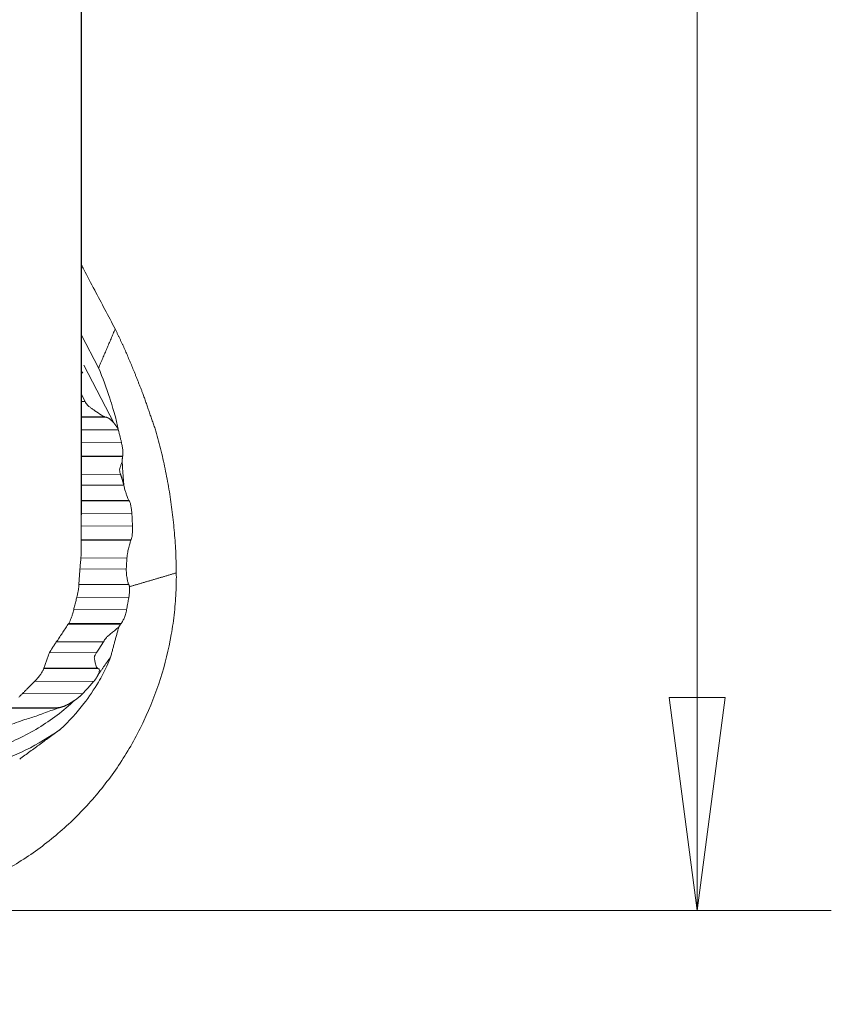
# Model space of a CAD drawing. Units: millimetres. Extents: x -50 to 76, y -74 to 66.
# Drawn here: x 64 to 76, y -23 to -9 of the extents above; entities that cross this region are included whole.
import ezdxf

# ---------------------------------------------------------------- set-up
doc = ezdxf.new("R2010")
doc.units = ezdxf.units.MM
doc.layers.get('0').update_dxf_attribs({"linetype": 'CONTINUOUS'})
doc.layers.add('1', color=4, linetype='CONTINUOUS')
doc.layers.add('2', color=7, linetype='CONTINUOUS')
doc.styles.add('iso_b_vert', font='simplex.shx')
doc.dimstyles.get("Standard").update_dxf_attribs({"dimtxt": 0.18, "dimasz": 0.18, "dimexe": 0.18, "dimexo": 0.0625, "dimgap": 0.09, "dimtad": 1, "dimzin": 0, "dimdsep": 52, "dimtxsty": 'Standard', "dimcen": 0.09, "dimadec": 0, "dimazin": 0, "dimtfac": 1, "dimtdec": 4, "dimtofl": 0, "dimtmove": 0, "dimatfit": 3, "dimfxl": 1, "dimtolj": 1, "dimtzin": 0, "dimarcsym": 0})

# ---------------------------------------------------------------- blocks, each defined once
blk = doc.blocks.new('DimnDraft3D2')
at = {"layer": '2', "lineweight": 13}
for p, q in [((67.997602, 21.977497), (75.763339, 21.977497)), ((73.763339, 21.977497), (73.345342, 18.802495)), ((73.763339, -21.976516), (73.763339, 21.977497)), ((73.763339, 21.977497), (74.181336, 18.802498)), ((74.181336, 18.802498), (73.345342, 18.802495)), ((73.345342, -18.801518), (74.181336, -18.801515)), ((73.763339, -21.976516), (73.345342, -18.801518)), ((73.763339, -21.976516), (74.181336, -18.801515)), ((63.218407, -21.976516), (75.763339, -21.976516))]:
    blk.add_line(p, q, dxfattribs=at)
at = {"layer": '2', "lineweight": 18, "insert": (73.013339, -3.638984), "char_height": 3, "attachment_point": 7, "rotation": 90, "line_spacing_factor": 1.084337, "style": 'iso_b_vert'}
blk.add_mtext('\\W0.8405;%%c 44', dxfattribs=at)
blk = doc.blocks.new('_CLOSED')
at = {"lineweight": -2}
for p, q in [((-1, 0.166667), (0, 0)), ((-1, 0.166667), (-1, -0.166667)), ((0, 0), (-1, -0.166667)), ((0, 0), (-1, 0))]:
    blk.add_line(p, q, dxfattribs=at)

msp = doc.modelspace()

# ---------------------------------------------------------------- linework, layer by layer
at = {"layer": '1', "lineweight": 18}
for p, q in [((64.582, 6.445), (64.582, -15.343)), ((64.582, 6.445), (64.582, -15.343)), ((64.582, 6.445), (64.582, -15.343)), ((64.582, 6.445), (64.582, -15.343)), ((64.579, 5.99), (64.579, -16.602)), ((64.579, 5.99), (64.579, -16.602)), ((64.579, 5.99), (64.579, -16.602)), ((64.579, 5.99), (64.579, -16.602)), ((64.582, -13.396), (64.838, -13.885)), ((64.582, -13.396), (64.838, -13.885)), ((64.582, -13.396), (64.838, -13.885)), ((64.582, -13.396), (64.838, -13.885)), ((64.616, -13.846), (65.07, -14.712)), ((64.616, -13.846), (65.07, -14.712)), ((64.616, -13.846), (65.07, -14.712)), ((64.616, -13.846), (65.07, -14.712)), ((64.582, -13.951), (64.603, -13.951)), ((64.582, -13.951), (64.603, -13.951)), ((64.582, -13.951), (64.603, -13.951)), ((64.582, -13.951), (64.603, -13.951)), ((64.603, -13.951), (64.586, -13.963)), ((64.603, -13.951), (64.586, -13.963)), ((64.603, -13.951), (64.586, -13.963)), ((64.603, -13.951), (64.586, -13.963)), ((64.637, -14.387), (64.582, -14.282)), ((64.637, -14.387), (64.582, -14.282)), ((64.637, -14.387), (64.582, -14.282)), ((64.637, -14.387), (64.582, -14.282)), ((64.582, -14.387), (64.637, -14.387)), ((64.582, -14.387), (64.637, -14.387)), ((64.582, -14.387), (64.637, -14.387)), ((64.582, -14.387), (64.637, -14.387)), ((64.582, -14.616), (64.928, -14.614)), ((64.582, -14.616), (64.928, -14.614)), ((64.582, -14.616), (64.928, -14.614)), ((64.582, -14.616), (64.928, -14.614)), ((64.582, -14.623), (64.955, -14.621)), ((64.582, -14.623), (64.955, -14.621)), ((64.582, -14.623), (64.955, -14.621)), ((64.582, -14.623), (64.955, -14.621)), ((64.928, -14.614), (64.955, -14.621)), ((64.928, -14.614), (64.955, -14.621)), ((64.928, -14.614), (64.955, -14.621)), ((64.928, -14.614), (64.955, -14.621)), ((64.582, -14.811), (65.132, -14.808)), ((64.582, -14.811), (65.132, -14.808)), ((64.582, -14.811), (65.132, -14.808)), ((64.582, -14.811), (65.132, -14.808)), ((64.582, -14.996), (65.178, -14.993)), ((64.582, -14.996), (65.178, -14.993)), ((64.582, -14.996), (65.178, -14.993)), ((64.582, -14.996), (65.178, -14.993)), ((64.582, -15.199), (65.199, -15.196)), ((64.582, -15.199), (65.199, -15.196)), ((64.582, -15.199), (65.199, -15.196)), ((64.582, -15.199), (65.199, -15.196)), ((64.582, -15.211), (65.194, -15.208)), ((64.582, -15.211), (65.194, -15.208)), ((64.582, -15.211), (65.194, -15.208)), ((64.582, -15.211), (65.194, -15.208)), ((64.582, -15.473), (65.164, -15.47)), ((64.582, -15.473), (65.164, -15.47)), ((64.582, -15.473), (65.164, -15.47)), ((64.582, -15.473), (65.164, -15.47)), ((64.581, -15.635), (65.214, -15.632)), ((64.581, -15.635), (65.214, -15.632)), ((64.581, -15.635), (65.214, -15.632)), ((64.581, -15.635), (65.214, -15.632)), ((64.581, -15.864), (65.289, -15.861)), ((64.581, -15.864), (65.289, -15.861)), ((64.581, -15.864), (65.289, -15.861)), ((64.581, -15.864), (65.289, -15.861)), ((64.581, -15.872), (65.296, -15.868)), ((64.581, -15.872), (65.296, -15.868)), ((64.581, -15.872), (65.296, -15.868)), ((64.581, -15.872), (65.296, -15.868)), ((64.581, -16.06), (65.335, -16.056)), ((64.581, -16.06), (65.335, -16.056)), ((64.581, -16.06), (65.335, -16.056)), ((64.581, -16.06), (65.335, -16.056)), ((64.58, -16.245), (65.344, -16.241)), ((64.58, -16.245), (65.344, -16.241)), ((64.58, -16.245), (65.344, -16.241)), ((64.58, -16.245), (65.344, -16.241)), ((64.58, -16.448), (65.325, -16.444)), ((64.58, -16.448), (65.325, -16.444)), ((64.58, -16.448), (65.325, -16.444)), ((64.58, -16.448), (65.325, -16.444)), ((64.58, -16.46), (65.318, -16.456)), ((64.58, -16.46), (65.318, -16.456)), ((64.58, -16.46), (65.318, -16.456)), ((64.58, -16.46), (65.318, -16.456)), ((64.574, -16.721), (65.261, -16.718)), ((64.574, -16.721), (65.261, -16.718)), ((64.574, -16.721), (65.261, -16.718)), ((64.574, -16.721), (65.261, -16.718)), ((64.559, -16.884), (65.251, -16.881)), ((64.559, -16.884), (65.251, -16.881)), ((64.559, -16.884), (65.251, -16.881)), ((64.559, -16.884), (65.251, -16.881)), ((64.544, -17.113), (65.283, -17.109)), ((64.544, -17.113), (65.283, -17.109)), ((64.544, -17.113), (65.283, -17.109)), ((64.544, -17.113), (65.283, -17.109)), ((64.544, -17.121), (65.289, -17.117)), ((64.544, -17.121), (65.289, -17.117)), ((64.544, -17.121), (65.289, -17.117)), ((64.544, -17.121), (65.289, -17.117)), ((64.513, -17.308), (65.29, -17.304)), ((64.513, -17.308), (65.29, -17.304)), ((64.513, -17.308), (65.29, -17.304)), ((64.513, -17.308), (65.29, -17.304)), ((64.467, -17.494), (65.256, -17.49)), ((64.467, -17.494), (65.256, -17.49)), ((64.467, -17.494), (65.256, -17.49)), ((64.467, -17.494), (65.256, -17.49)), ((64.382, -17.709), (65.167, -17.705)), ((64.382, -17.709), (65.167, -17.705)), ((64.382, -17.709), (65.167, -17.705)), ((64.382, -17.709), (65.167, -17.705)), ((64.39, -17.697), (65.178, -17.693)), ((64.39, -17.697), (65.178, -17.693)), ((64.39, -17.697), (65.178, -17.693)), ((64.39, -17.697), (65.178, -17.693)), ((64.207, -17.972), (64.911, -17.968)), ((64.207, -17.972), (64.911, -17.968)), ((64.207, -17.972), (64.911, -17.968)), ((64.207, -17.972), (64.911, -17.968)), ((64.105, -18.135), (64.808, -18.131)), ((64.105, -18.135), (64.808, -18.131)), ((64.105, -18.135), (64.808, -18.131)), ((64.105, -18.135), (64.808, -18.131)), ((64.018, -18.372), (64.833, -18.368)), ((64.018, -18.372), (64.833, -18.368)), ((64.018, -18.372), (64.833, -18.368)), ((64.018, -18.372), (64.833, -18.368)), ((64.021, -18.364), (64.815, -18.36)), ((64.021, -18.364), (64.815, -18.36)), ((64.021, -18.364), (64.815, -18.36)), ((64.021, -18.364), (64.815, -18.36)), ((63.883, -18.56), (64.77, -18.556)), ((63.883, -18.56), (64.77, -18.556)), ((63.883, -18.56), (64.77, -18.556)), ((63.883, -18.56), (64.77, -18.556)), ((63.699, -18.746), (64.603, -18.742)), ((63.699, -18.746), (64.603, -18.742)), ((63.699, -18.746), (64.603, -18.742)), ((63.699, -18.746), (64.603, -18.742)), ((63.38, -18.963), (64.229, -18.958)), ((63.38, -18.963), (64.229, -18.958)), ((63.38, -18.963), (64.229, -18.958)), ((63.38, -18.963), (64.229, -18.958)), ((63.457, -18.951), (64.275, -18.946)), ((63.457, -18.951), (64.275, -18.946)), ((63.457, -18.951), (64.275, -18.946)), ((63.457, -18.951), (64.275, -18.946))]:
    msp.add_line(p, q, dxfattribs=at)
for points, knots in [([(65.086, -13.304), (64.984, -13.112), (64.827, -12.816), (64.66, -12.498), (64.594, -12.373), (64.583, -12.351)], [0, 0, 0, 0, 0.608169, 0.931747, 1, 1, 1, 1]), ([(65.086, -13.304), (64.984, -13.112), (64.827, -12.816), (64.66, -12.498), (64.594, -12.373), (64.583, -12.351)], [0, 0, 0, 0, 0.608169, 0.931747, 1, 1, 1, 1]), ([(65.086, -13.304), (64.984, -13.112), (64.827, -12.816), (64.66, -12.498), (64.594, -12.373), (64.583, -12.351)], [0, 0, 0, 0, 0.608169, 0.931747, 1, 1, 1, 1]), ([(65.086, -13.304), (64.984, -13.112), (64.827, -12.816), (64.66, -12.498), (64.594, -12.373), (64.583, -12.351)], [0, 0, 0, 0, 0.608169, 0.931747, 1, 1, 1, 1]), ([(64.838, -13.885), (64.9, -14.033), (64.974, -14.233), (65.051, -14.48), (65.095, -14.635), (65.119, -14.738), (65.131, -14.799)], [0, 0, 0, 0, 0.500527, 0.664152, 0.801501, 1, 1, 1, 1]), ([(64.838, -13.885), (64.9, -14.033), (64.974, -14.233), (65.051, -14.48), (65.095, -14.635), (65.119, -14.738), (65.131, -14.799)], [0, 0, 0, 0, 0.500527, 0.664152, 0.801501, 1, 1, 1, 1]), ([(64.838, -13.885), (64.9, -14.033), (64.974, -14.233), (65.051, -14.48), (65.095, -14.635), (65.119, -14.738), (65.131, -14.799)], [0, 0, 0, 0, 0.500527, 0.664152, 0.801501, 1, 1, 1, 1]), ([(64.838, -13.885), (64.9, -14.033), (64.974, -14.233), (65.051, -14.48), (65.095, -14.635), (65.119, -14.738), (65.131, -14.799)], [0, 0, 0, 0, 0.500527, 0.664152, 0.801501, 1, 1, 1, 1]), ([(64.928, -14.614), (64.923, -14.612), (64.909, -14.605), (64.86, -14.574), (64.805, -14.538), (64.747, -14.498), (64.711, -14.474), (64.679, -14.449), (64.654, -14.416), (64.642, -14.397), (64.637, -14.387)], [0, 0, 0, 0, 0.053848, 0.155127, 0.500677, 0.626226, 0.751163, 0.875878, 0.938906, 1, 1, 1, 1]), ([(64.928, -14.614), (64.923, -14.612), (64.909, -14.605), (64.86, -14.574), (64.805, -14.538), (64.747, -14.498), (64.711, -14.474), (64.679, -14.449), (64.654, -14.416), (64.642, -14.397), (64.637, -14.387)], [0, 0, 0, 0, 0.053848, 0.155127, 0.500677, 0.626226, 0.751163, 0.875878, 0.938906, 1, 1, 1, 1]), ([(64.928, -14.614), (64.923, -14.612), (64.909, -14.605), (64.86, -14.574), (64.805, -14.538), (64.747, -14.498), (64.711, -14.474), (64.679, -14.449), (64.654, -14.416), (64.642, -14.397), (64.637, -14.387)], [0, 0, 0, 0, 0.053848, 0.155127, 0.500677, 0.626226, 0.751163, 0.875878, 0.938906, 1, 1, 1, 1]), ([(64.928, -14.614), (64.923, -14.612), (64.909, -14.605), (64.86, -14.574), (64.805, -14.538), (64.747, -14.498), (64.711, -14.474), (64.679, -14.449), (64.654, -14.416), (64.642, -14.397), (64.637, -14.387)], [0, 0, 0, 0, 0.053848, 0.155127, 0.500677, 0.626226, 0.751163, 0.875878, 0.938906, 1, 1, 1, 1]), ([(65.692, -14.827), (65.72, -14.926), (65.773, -15.126), (65.84, -15.427), (65.895, -15.731), (65.939, -16.036), (65.971, -16.344), (65.991, -16.646), (65.996, -16.845), (65.997, -16.942)], [0, 0, 0, 0, 0.145168, 0.289725, 0.433875, 0.577827, 0.721787, 0.865964, 1, 1, 1, 1]), ([(65.692, -14.827), (65.72, -14.926), (65.773, -15.126), (65.84, -15.427), (65.895, -15.731), (65.939, -16.036), (65.971, -16.344), (65.991, -16.646), (65.996, -16.845), (65.997, -16.942)], [0, 0, 0, 0, 0.145168, 0.289725, 0.433875, 0.577827, 0.721787, 0.865964, 1, 1, 1, 1]), ([(65.692, -14.827), (65.72, -14.926), (65.773, -15.126), (65.84, -15.427), (65.895, -15.731), (65.939, -16.036), (65.971, -16.344), (65.991, -16.646), (65.996, -16.845), (65.997, -16.942)], [0, 0, 0, 0, 0.145168, 0.289725, 0.433875, 0.577827, 0.721787, 0.865964, 1, 1, 1, 1]), ([(65.692, -14.827), (65.72, -14.926), (65.773, -15.126), (65.84, -15.427), (65.895, -15.731), (65.939, -16.036), (65.971, -16.344), (65.991, -16.646), (65.996, -16.845), (65.997, -16.942)], [0, 0, 0, 0, 0.145168, 0.289725, 0.433875, 0.577827, 0.721787, 0.865964, 1, 1, 1, 1]), ([(65.199, -15.196), (65.201, -15.19), (65.202, -15.17), (65.2, -15.121), (65.192, -15.058), (65.183, -15.015), (65.178, -14.993)], [0, 0, 0, 0, 0.262083, 0.514193, 0.757664, 1, 1, 1, 1]), ([(65.199, -15.196), (65.201, -15.19), (65.202, -15.17), (65.2, -15.121), (65.192, -15.058), (65.183, -15.015), (65.178, -14.993)], [0, 0, 0, 0, 0.262083, 0.514193, 0.757664, 1, 1, 1, 1]), ([(65.199, -15.196), (65.201, -15.19), (65.202, -15.17), (65.2, -15.121), (65.192, -15.058), (65.183, -15.015), (65.178, -14.993)], [0, 0, 0, 0, 0.262083, 0.514193, 0.757664, 1, 1, 1, 1]), ([(65.199, -15.196), (65.201, -15.19), (65.202, -15.17), (65.2, -15.121), (65.192, -15.058), (65.183, -15.015), (65.178, -14.993)], [0, 0, 0, 0, 0.262083, 0.514193, 0.757664, 1, 1, 1, 1]), ([(65.164, -15.47), (65.161, -15.461), (65.156, -15.444), (65.152, -15.42), (65.151, -15.398), (65.159, -15.369), (65.172, -15.334), (65.183, -15.302), (65.189, -15.286)], [0, 0, 0, 0, 0.095454, 0.181214, 0.266633, 0.361121, 0.681281, 1, 1, 1, 1]), ([(65.164, -15.47), (65.161, -15.461), (65.156, -15.444), (65.152, -15.42), (65.151, -15.398), (65.159, -15.369), (65.172, -15.334), (65.183, -15.302), (65.189, -15.286)], [0, 0, 0, 0, 0.095454, 0.181214, 0.266633, 0.361121, 0.681281, 1, 1, 1, 1]), ([(65.164, -15.47), (65.161, -15.461), (65.156, -15.444), (65.152, -15.42), (65.151, -15.398), (65.159, -15.369), (65.172, -15.334), (65.183, -15.302), (65.189, -15.286)], [0, 0, 0, 0, 0.095454, 0.181214, 0.266633, 0.361121, 0.681281, 1, 1, 1, 1]), ([(65.164, -15.47), (65.161, -15.461), (65.156, -15.444), (65.152, -15.42), (65.151, -15.398), (65.159, -15.369), (65.172, -15.334), (65.183, -15.302), (65.189, -15.286)], [0, 0, 0, 0, 0.095454, 0.181214, 0.266633, 0.361121, 0.681281, 1, 1, 1, 1]), ([(64.582, -15.444), (64.582, -15.452), (64.582, -15.472), (64.582, -15.511), (64.582, -15.555), (64.582, -15.598), (64.581, -15.637), (64.581, -15.659), (64.581, -15.667), (64.581, -15.669)], [0, 0, 0, 0, 0.160535, 0.322698, 0.482802, 0.641484, 0.79998, 0.959576, 1, 1, 1, 1]), ([(64.582, -15.444), (64.582, -15.452), (64.582, -15.472), (64.582, -15.511), (64.582, -15.555), (64.582, -15.598), (64.581, -15.637), (64.581, -15.659), (64.581, -15.667), (64.581, -15.669)], [0, 0, 0, 0, 0.160535, 0.322698, 0.482802, 0.641484, 0.79998, 0.959576, 1, 1, 1, 1]), ([(64.582, -15.444), (64.582, -15.452), (64.582, -15.472), (64.582, -15.511), (64.582, -15.555), (64.582, -15.598), (64.581, -15.637), (64.581, -15.659), (64.581, -15.667), (64.581, -15.669)], [0, 0, 0, 0, 0.160535, 0.322698, 0.482802, 0.641484, 0.79998, 0.959576, 1, 1, 1, 1]), ([(64.582, -15.444), (64.582, -15.452), (64.582, -15.472), (64.582, -15.511), (64.582, -15.555), (64.582, -15.598), (64.581, -15.637), (64.581, -15.659), (64.581, -15.667), (64.581, -15.669)], [0, 0, 0, 0, 0.160535, 0.322698, 0.482802, 0.641484, 0.79998, 0.959576, 1, 1, 1, 1]), ([(65.289, -15.861), (65.283, -15.848), (65.272, -15.823), (65.255, -15.777), (65.241, -15.737), (65.231, -15.708), (65.224, -15.677), (65.218, -15.652), (65.215, -15.638), (65.214, -15.632)], [0, 0, 0, 0, 0.237829, 0.444297, 0.704089, 0.816276, 0.902723, 0.963996, 1, 1, 1, 1]), ([(65.289, -15.861), (65.283, -15.848), (65.272, -15.823), (65.255, -15.777), (65.241, -15.737), (65.231, -15.708), (65.224, -15.677), (65.218, -15.652), (65.215, -15.638), (65.214, -15.632)], [0, 0, 0, 0, 0.237829, 0.444297, 0.704089, 0.816276, 0.902723, 0.963996, 1, 1, 1, 1]), ([(65.289, -15.861), (65.283, -15.848), (65.272, -15.823), (65.255, -15.777), (65.241, -15.737), (65.231, -15.708), (65.224, -15.677), (65.218, -15.652), (65.215, -15.638), (65.214, -15.632)], [0, 0, 0, 0, 0.237829, 0.444297, 0.704089, 0.816276, 0.902723, 0.963996, 1, 1, 1, 1]), ([(65.289, -15.861), (65.283, -15.848), (65.272, -15.823), (65.255, -15.777), (65.241, -15.737), (65.231, -15.708), (65.224, -15.677), (65.218, -15.652), (65.215, -15.638), (65.214, -15.632)], [0, 0, 0, 0, 0.237829, 0.444297, 0.704089, 0.816276, 0.902723, 0.963996, 1, 1, 1, 1]), ([(64.581, -15.892), (64.581, -15.9), (64.581, -15.92), (64.581, -15.963), (64.581, -15.998), (64.581, -16.016), (64.581, -16.018)], [0, 0, 0, 0, 0.321261, 0.645608, 0.965842, 1, 1, 1, 1]), ([(64.581, -15.892), (64.581, -15.9), (64.581, -15.92), (64.581, -15.963), (64.581, -15.998), (64.581, -16.016), (64.581, -16.018)], [0, 0, 0, 0, 0.321261, 0.645608, 0.965842, 1, 1, 1, 1]), ([(64.581, -15.892), (64.581, -15.9), (64.581, -15.92), (64.581, -15.963), (64.581, -15.998), (64.581, -16.016), (64.581, -16.018)], [0, 0, 0, 0, 0.321261, 0.645608, 0.965842, 1, 1, 1, 1]), ([(64.581, -15.892), (64.581, -15.9), (64.581, -15.92), (64.581, -15.963), (64.581, -15.998), (64.581, -16.016), (64.581, -16.018)], [0, 0, 0, 0, 0.321261, 0.645608, 0.965842, 1, 1, 1, 1]), ([(65.335, -16.056), (65.333, -16.038), (65.329, -16.001), (65.32, -15.944), (65.311, -15.902), (65.303, -15.878), (65.299, -15.871), (65.296, -15.868)], [0, 0, 0, 0, 0.183769, 0.412285, 0.682908, 0.835099, 1, 1, 1, 1]), ([(65.335, -16.056), (65.333, -16.038), (65.329, -16.001), (65.32, -15.944), (65.311, -15.902), (65.303, -15.878), (65.299, -15.871), (65.296, -15.868)], [0, 0, 0, 0, 0.183769, 0.412285, 0.682908, 0.835099, 1, 1, 1, 1]), ([(65.335, -16.056), (65.333, -16.038), (65.329, -16.001), (65.32, -15.944), (65.311, -15.902), (65.303, -15.878), (65.299, -15.871), (65.296, -15.868)], [0, 0, 0, 0, 0.183769, 0.412285, 0.682908, 0.835099, 1, 1, 1, 1]), ([(65.335, -16.056), (65.333, -16.038), (65.329, -16.001), (65.32, -15.944), (65.311, -15.902), (65.303, -15.878), (65.299, -15.871), (65.296, -15.868)], [0, 0, 0, 0, 0.183769, 0.412285, 0.682908, 0.835099, 1, 1, 1, 1]), ([(64.58, -16.295), (64.58, -16.312), (64.58, -16.345), (64.58, -16.39), (64.58, -16.416), (64.58, -16.427), (64.58, -16.428)], [0, 0, 0, 0, 0.313817, 0.63088, 0.950351, 1, 1, 1, 1]), ([(64.58, -16.295), (64.58, -16.312), (64.58, -16.345), (64.58, -16.39), (64.58, -16.416), (64.58, -16.427), (64.58, -16.428)], [0, 0, 0, 0, 0.313817, 0.63088, 0.950351, 1, 1, 1, 1]), ([(64.58, -16.295), (64.58, -16.312), (64.58, -16.345), (64.58, -16.39), (64.58, -16.416), (64.58, -16.427), (64.58, -16.428)], [0, 0, 0, 0, 0.313817, 0.63088, 0.950351, 1, 1, 1, 1]), ([(64.58, -16.295), (64.58, -16.312), (64.58, -16.345), (64.58, -16.39), (64.58, -16.416), (64.58, -16.427), (64.58, -16.428)], [0, 0, 0, 0, 0.313817, 0.63088, 0.950351, 1, 1, 1, 1]), ([(65.325, -16.444), (65.329, -16.437), (65.335, -16.415), (65.341, -16.362), (65.345, -16.301), (65.345, -16.261), (65.344, -16.241)], [0, 0, 0, 0, 0.292814, 0.556069, 0.78987, 1, 1, 1, 1]), ([(65.325, -16.444), (65.329, -16.437), (65.335, -16.415), (65.341, -16.362), (65.345, -16.301), (65.345, -16.261), (65.344, -16.241)], [0, 0, 0, 0, 0.292814, 0.556069, 0.78987, 1, 1, 1, 1]), ([(65.325, -16.444), (65.329, -16.437), (65.335, -16.415), (65.341, -16.362), (65.345, -16.301), (65.345, -16.261), (65.344, -16.241)], [0, 0, 0, 0, 0.292814, 0.556069, 0.78987, 1, 1, 1, 1]), ([(65.325, -16.444), (65.329, -16.437), (65.335, -16.415), (65.341, -16.362), (65.345, -16.301), (65.345, -16.261), (65.344, -16.241)], [0, 0, 0, 0, 0.292814, 0.556069, 0.78987, 1, 1, 1, 1]), ([(65.261, -16.718), (65.262, -16.708), (65.263, -16.693), (65.266, -16.671), (65.273, -16.624), (65.284, -16.581), (65.302, -16.511), (65.313, -16.472), (65.318, -16.456)], [0, 0, 0, 0, 0.063534, 0.106604, 0.157209, 0.43506, 0.751845, 1, 1, 1, 1]), ([(65.261, -16.718), (65.262, -16.708), (65.263, -16.693), (65.266, -16.671), (65.273, -16.624), (65.284, -16.581), (65.302, -16.511), (65.313, -16.472), (65.318, -16.456)], [0, 0, 0, 0, 0.063534, 0.106604, 0.157209, 0.43506, 0.751845, 1, 1, 1, 1]), ([(65.261, -16.718), (65.262, -16.708), (65.263, -16.693), (65.266, -16.671), (65.273, -16.624), (65.284, -16.581), (65.302, -16.511), (65.313, -16.472), (65.318, -16.456)], [0, 0, 0, 0, 0.063534, 0.106604, 0.157209, 0.43506, 0.751845, 1, 1, 1, 1]), ([(65.261, -16.718), (65.262, -16.708), (65.263, -16.693), (65.266, -16.671), (65.273, -16.624), (65.284, -16.581), (65.302, -16.511), (65.313, -16.472), (65.318, -16.456)], [0, 0, 0, 0, 0.063534, 0.106604, 0.157209, 0.43506, 0.751845, 1, 1, 1, 1]), ([(64.576, -16.693), (64.575, -16.7), (64.574, -16.717), (64.571, -16.753), (64.567, -16.798), (64.563, -16.842), (64.559, -16.881), (64.557, -16.905), (64.557, -16.915), (64.557, -16.918)], [0, 0, 0, 0, 0.135419, 0.300184, 0.463718, 0.625192, 0.784154, 0.941151, 1, 1, 1, 1]), ([(64.576, -16.693), (64.575, -16.7), (64.574, -16.717), (64.571, -16.753), (64.567, -16.798), (64.563, -16.842), (64.559, -16.881), (64.557, -16.905), (64.557, -16.915), (64.557, -16.918)], [0, 0, 0, 0, 0.135419, 0.300184, 0.463718, 0.625192, 0.784154, 0.941151, 1, 1, 1, 1]), ([(64.576, -16.693), (64.575, -16.7), (64.574, -16.717), (64.571, -16.753), (64.567, -16.798), (64.563, -16.842), (64.559, -16.881), (64.557, -16.905), (64.557, -16.915), (64.557, -16.918)], [0, 0, 0, 0, 0.135419, 0.300184, 0.463718, 0.625192, 0.784154, 0.941151, 1, 1, 1, 1]), ([(64.576, -16.693), (64.575, -16.7), (64.574, -16.717), (64.571, -16.753), (64.567, -16.798), (64.563, -16.842), (64.559, -16.881), (64.557, -16.905), (64.557, -16.915), (64.557, -16.918)], [0, 0, 0, 0, 0.135419, 0.300184, 0.463718, 0.625192, 0.784154, 0.941151, 1, 1, 1, 1]), ([(65.283, -17.109), (65.282, -17.108), (65.28, -17.104), (65.276, -17.086), (65.271, -17.064), (65.262, -17.019), (65.256, -16.988), (65.253, -16.938), (65.251, -16.912), (65.251, -16.893), (65.251, -16.881)], [0, 0, 0, 0, 0.044032, 0.128404, 0.253117, 0.418129, 0.798603, 0.865506, 0.921373, 1, 1, 1, 1]), ([(65.283, -17.109), (65.282, -17.108), (65.28, -17.104), (65.276, -17.086), (65.271, -17.064), (65.262, -17.019), (65.256, -16.988), (65.253, -16.938), (65.251, -16.912), (65.251, -16.893), (65.251, -16.881)], [0, 0, 0, 0, 0.044032, 0.128404, 0.253117, 0.418129, 0.798603, 0.865506, 0.921373, 1, 1, 1, 1]), ([(65.283, -17.109), (65.282, -17.108), (65.28, -17.104), (65.276, -17.086), (65.271, -17.064), (65.262, -17.019), (65.256, -16.988), (65.253, -16.938), (65.251, -16.912), (65.251, -16.893), (65.251, -16.881)], [0, 0, 0, 0, 0.044032, 0.128404, 0.253117, 0.418129, 0.798603, 0.865506, 0.921373, 1, 1, 1, 1]), ([(65.283, -17.109), (65.282, -17.108), (65.28, -17.104), (65.276, -17.086), (65.271, -17.064), (65.262, -17.019), (65.256, -16.988), (65.253, -16.938), (65.251, -16.912), (65.251, -16.893), (65.251, -16.881)], [0, 0, 0, 0, 0.044032, 0.128404, 0.253117, 0.418129, 0.798603, 0.865506, 0.921373, 1, 1, 1, 1]), ([(65.997, -16.942), (65.998, -17.027), (65.995, -17.223), (65.973, -17.53), (65.91, -17.974), (65.776, -18.521), (65.528, -19.153), (65.197, -19.749), (64.787, -20.297), (64.307, -20.784), (63.765, -21.2), (63.173, -21.537), (62.542, -21.784), (61.885, -21.939), (61.442, -21.975), (61.218, -21.977)], [0, 0, 0, 0, 0.033648, 0.077566, 0.121478, 0.209531, 0.297296, 0.385317, 0.473051, 0.561034, 0.648744, 0.736662, 0.824376, 0.912175, 1, 1, 1, 1]), ([(65.997, -16.942), (65.998, -17.027), (65.995, -17.223), (65.973, -17.53), (65.91, -17.974), (65.776, -18.521), (65.528, -19.153), (65.197, -19.749), (64.787, -20.297), (64.307, -20.784), (63.765, -21.2), (63.173, -21.537), (62.542, -21.784), (61.885, -21.939), (61.442, -21.975), (61.218, -21.977)], [0, 0, 0, 0, 0.033648, 0.077566, 0.121478, 0.209531, 0.297296, 0.385317, 0.473051, 0.561034, 0.648744, 0.736662, 0.824376, 0.912175, 1, 1, 1, 1]), ([(65.997, -16.942), (65.998, -17.027), (65.995, -17.223), (65.973, -17.53), (65.91, -17.974), (65.776, -18.521), (65.528, -19.153), (65.197, -19.749), (64.787, -20.297), (64.307, -20.784), (63.765, -21.2), (63.173, -21.537), (62.542, -21.784), (61.885, -21.939), (61.442, -21.975), (61.218, -21.977)], [0, 0, 0, 0, 0.033648, 0.077566, 0.121478, 0.209531, 0.297296, 0.385317, 0.473051, 0.561034, 0.648744, 0.736662, 0.824376, 0.912175, 1, 1, 1, 1]), ([(65.997, -16.942), (65.998, -17.027), (65.995, -17.223), (65.973, -17.53), (65.91, -17.974), (65.776, -18.521), (65.528, -19.153), (65.197, -19.749), (64.787, -20.297), (64.307, -20.784), (63.765, -21.2), (63.173, -21.537), (62.542, -21.784), (61.885, -21.939), (61.442, -21.975), (61.218, -21.977)], [0, 0, 0, 0, 0.033648, 0.077566, 0.121478, 0.209531, 0.297296, 0.385317, 0.473051, 0.561034, 0.648744, 0.736662, 0.824376, 0.912175, 1, 1, 1, 1]), ([(64.542, -17.141), (64.542, -17.141), (64.542, -17.149), (64.54, -17.17), (64.534, -17.212), (64.528, -17.246), (64.524, -17.264), (64.523, -17.267)], [0, 0, 0, 0, 0.012881, 0.332516, 0.643245, 0.950808, 1, 1, 1, 1]), ([(64.542, -17.141), (64.542, -17.141), (64.542, -17.149), (64.54, -17.17), (64.534, -17.212), (64.528, -17.246), (64.524, -17.264), (64.523, -17.267)], [0, 0, 0, 0, 0.012881, 0.332516, 0.643245, 0.950808, 1, 1, 1, 1]), ([(64.542, -17.141), (64.542, -17.141), (64.542, -17.149), (64.54, -17.17), (64.534, -17.212), (64.528, -17.246), (64.524, -17.264), (64.523, -17.267)], [0, 0, 0, 0, 0.012881, 0.332516, 0.643245, 0.950808, 1, 1, 1, 1]), ([(64.542, -17.141), (64.542, -17.141), (64.542, -17.149), (64.54, -17.17), (64.534, -17.212), (64.528, -17.246), (64.524, -17.264), (64.523, -17.267)], [0, 0, 0, 0, 0.012881, 0.332516, 0.643245, 0.950808, 1, 1, 1, 1]), ([(65.298, -17.148), (65.299, -17.159), (65.3, -17.186), (65.298, -17.242), (65.293, -17.283), (65.29, -17.304)], [0, 0, 0, 0, 0.309285, 0.664904, 1, 1, 1, 1]), ([(65.298, -17.148), (65.299, -17.159), (65.3, -17.186), (65.298, -17.242), (65.293, -17.283), (65.29, -17.304)], [0, 0, 0, 0, 0.309285, 0.664904, 1, 1, 1, 1]), ([(65.298, -17.148), (65.299, -17.159), (65.3, -17.186), (65.298, -17.242), (65.293, -17.283), (65.29, -17.304)], [0, 0, 0, 0, 0.309285, 0.664904, 1, 1, 1, 1]), ([(65.298, -17.148), (65.299, -17.159), (65.3, -17.186), (65.298, -17.242), (65.293, -17.283), (65.29, -17.304)], [0, 0, 0, 0, 0.309285, 0.664904, 1, 1, 1, 1]), ([(64.454, -17.544), (64.449, -17.561), (64.438, -17.594), (64.42, -17.64), (64.409, -17.666), (64.403, -17.677), (64.403, -17.678)], [0, 0, 0, 0, 0.299824, 0.623376, 0.970627, 1, 1, 1, 1]), ([(64.454, -17.544), (64.449, -17.561), (64.438, -17.594), (64.42, -17.64), (64.409, -17.666), (64.403, -17.677), (64.403, -17.678)], [0, 0, 0, 0, 0.299824, 0.623376, 0.970627, 1, 1, 1, 1]), ([(64.454, -17.544), (64.449, -17.561), (64.438, -17.594), (64.42, -17.64), (64.409, -17.666), (64.403, -17.677), (64.403, -17.678)], [0, 0, 0, 0, 0.299824, 0.623376, 0.970627, 1, 1, 1, 1]), ([(64.454, -17.544), (64.449, -17.561), (64.438, -17.594), (64.42, -17.64), (64.409, -17.666), (64.403, -17.677), (64.403, -17.678)], [0, 0, 0, 0, 0.299824, 0.623376, 0.970627, 1, 1, 1, 1]), ([(65.178, -17.693), (65.183, -17.687), (65.195, -17.668), (65.218, -17.622), (65.24, -17.561), (65.251, -17.515), (65.256, -17.49)], [0, 0, 0, 0, 0.249319, 0.501193, 0.743069, 1, 1, 1, 1]), ([(65.178, -17.693), (65.183, -17.687), (65.195, -17.668), (65.218, -17.622), (65.24, -17.561), (65.251, -17.515), (65.256, -17.49)], [0, 0, 0, 0, 0.249319, 0.501193, 0.743069, 1, 1, 1, 1]), ([(65.178, -17.693), (65.183, -17.687), (65.195, -17.668), (65.218, -17.622), (65.24, -17.561), (65.251, -17.515), (65.256, -17.49)], [0, 0, 0, 0, 0.249319, 0.501193, 0.743069, 1, 1, 1, 1]), ([(65.178, -17.693), (65.183, -17.687), (65.195, -17.668), (65.218, -17.622), (65.24, -17.561), (65.251, -17.515), (65.256, -17.49)], [0, 0, 0, 0, 0.249319, 0.501193, 0.743069, 1, 1, 1, 1]), ([(64.911, -17.968), (64.916, -17.959), (64.927, -17.942), (64.951, -17.908), (64.989, -17.873), (65.035, -17.838), (65.087, -17.793), (65.121, -17.765), (65.138, -17.751)], [0, 0, 0, 0, 0.073296, 0.145212, 0.29905, 0.531241, 0.764865, 1, 1, 1, 1]), ([(64.911, -17.968), (64.916, -17.959), (64.927, -17.942), (64.951, -17.908), (64.989, -17.873), (65.035, -17.838), (65.087, -17.793), (65.121, -17.765), (65.138, -17.751)], [0, 0, 0, 0, 0.073296, 0.145212, 0.29905, 0.531241, 0.764865, 1, 1, 1, 1]), ([(64.911, -17.968), (64.916, -17.959), (64.927, -17.942), (64.951, -17.908), (64.989, -17.873), (65.035, -17.838), (65.087, -17.793), (65.121, -17.765), (65.138, -17.751)], [0, 0, 0, 0, 0.073296, 0.145212, 0.29905, 0.531241, 0.764865, 1, 1, 1, 1]), ([(64.911, -17.968), (64.916, -17.959), (64.927, -17.942), (64.951, -17.908), (64.989, -17.873), (65.035, -17.838), (65.087, -17.793), (65.121, -17.765), (65.138, -17.751)], [0, 0, 0, 0, 0.073296, 0.145212, 0.29905, 0.531241, 0.764865, 1, 1, 1, 1]), ([(64.09, -18.169), (64.091, -18.165), (64.096, -18.154), (64.107, -18.131), (64.125, -18.099), (64.149, -18.06), (64.178, -18.015), (64.206, -17.973), (64.222, -17.951), (64.229, -17.943)], [0, 0, 0, 0, 0.079796, 0.191724, 0.314565, 0.459817, 0.634226, 0.834581, 1, 1, 1, 1]), ([(64.09, -18.169), (64.091, -18.165), (64.096, -18.154), (64.107, -18.131), (64.125, -18.099), (64.149, -18.06), (64.178, -18.015), (64.206, -17.973), (64.222, -17.951), (64.229, -17.943)], [0, 0, 0, 0, 0.079796, 0.191724, 0.314565, 0.459817, 0.634226, 0.834581, 1, 1, 1, 1]), ([(64.09, -18.169), (64.091, -18.165), (64.096, -18.154), (64.107, -18.131), (64.125, -18.099), (64.149, -18.06), (64.178, -18.015), (64.206, -17.973), (64.222, -17.951), (64.229, -17.943)], [0, 0, 0, 0, 0.079796, 0.191724, 0.314565, 0.459817, 0.634226, 0.834581, 1, 1, 1, 1]), ([(64.09, -18.169), (64.091, -18.165), (64.096, -18.154), (64.107, -18.131), (64.125, -18.099), (64.149, -18.06), (64.178, -18.015), (64.206, -17.973), (64.222, -17.951), (64.229, -17.943)], [0, 0, 0, 0, 0.079796, 0.191724, 0.314565, 0.459817, 0.634226, 0.834581, 1, 1, 1, 1]), ([(64.272, -19.271), (64.399, -19.153), (64.601, -18.931), (64.821, -18.607), (64.949, -18.366), (65, -18.242), (65.017, -18.197)], [0, 0, 0, 0, 0.388108, 0.680969, 0.883106, 1, 1, 1, 1]), ([(64.272, -19.271), (64.399, -19.153), (64.601, -18.931), (64.821, -18.607), (64.949, -18.366), (65, -18.242), (65.017, -18.197)], [0, 0, 0, 0, 0.388108, 0.680969, 0.883106, 1, 1, 1, 1]), ([(64.272, -19.271), (64.399, -19.153), (64.601, -18.931), (64.821, -18.607), (64.949, -18.366), (65, -18.242), (65.017, -18.197)], [0, 0, 0, 0, 0.388108, 0.680969, 0.883106, 1, 1, 1, 1]), ([(64.272, -19.271), (64.399, -19.153), (64.601, -18.931), (64.821, -18.607), (64.949, -18.366), (65, -18.242), (65.017, -18.197)], [0, 0, 0, 0, 0.388108, 0.680969, 0.883106, 1, 1, 1, 1]), ([(64.815, -18.36), (64.81, -18.352), (64.801, -18.333), (64.791, -18.292), (64.782, -18.255), (64.777, -18.227), (64.774, -18.214), (64.774, -18.19), (64.79, -18.159), (64.808, -18.131)], [0, 0, 0, 0, 0.174078, 0.349303, 0.624644, 0.728943, 0.755019, 0.821999, 1, 1, 1, 1]), ([(64.815, -18.36), (64.81, -18.352), (64.801, -18.333), (64.791, -18.292), (64.782, -18.255), (64.777, -18.227), (64.774, -18.214), (64.774, -18.19), (64.79, -18.159), (64.808, -18.131)], [0, 0, 0, 0, 0.174078, 0.349303, 0.624644, 0.728943, 0.755019, 0.821999, 1, 1, 1, 1]), ([(64.815, -18.36), (64.81, -18.352), (64.801, -18.333), (64.791, -18.292), (64.782, -18.255), (64.777, -18.227), (64.774, -18.214), (64.774, -18.19), (64.79, -18.159), (64.808, -18.131)], [0, 0, 0, 0, 0.174078, 0.349303, 0.624644, 0.728943, 0.755019, 0.821999, 1, 1, 1, 1]), ([(64.815, -18.36), (64.81, -18.352), (64.801, -18.333), (64.791, -18.292), (64.782, -18.255), (64.777, -18.227), (64.774, -18.214), (64.774, -18.19), (64.79, -18.159), (64.808, -18.131)], [0, 0, 0, 0, 0.174078, 0.349303, 0.624644, 0.728943, 0.755019, 0.821999, 1, 1, 1, 1]), ([(64.011, -18.392), (64.009, -18.396), (64.004, -18.408), (63.988, -18.435), (63.96, -18.475), (63.938, -18.503), (63.924, -18.519)], [0, 0, 0, 0, 0.156573, 0.372708, 0.666415, 1, 1, 1, 1]), ([(64.011, -18.392), (64.009, -18.396), (64.004, -18.408), (63.988, -18.435), (63.96, -18.475), (63.938, -18.503), (63.924, -18.519)], [0, 0, 0, 0, 0.156573, 0.372708, 0.666415, 1, 1, 1, 1]), ([(64.011, -18.392), (64.009, -18.396), (64.004, -18.408), (63.988, -18.435), (63.96, -18.475), (63.938, -18.503), (63.924, -18.519)], [0, 0, 0, 0, 0.156573, 0.372708, 0.666415, 1, 1, 1, 1]), ([(64.011, -18.392), (64.009, -18.396), (64.004, -18.408), (63.988, -18.435), (63.96, -18.475), (63.938, -18.503), (63.924, -18.519)], [0, 0, 0, 0, 0.156573, 0.372708, 0.666415, 1, 1, 1, 1]), ([(64.833, -18.368), (64.838, -18.37), (64.846, -18.376), (64.851, -18.396), (64.846, -18.424), (64.838, -18.447), (64.832, -18.459)], [0, 0, 0, 0, 0.251298, 0.501835, 0.748158, 1, 1, 1, 1]), ([(64.833, -18.368), (64.838, -18.37), (64.846, -18.376), (64.851, -18.396), (64.846, -18.424), (64.838, -18.447), (64.832, -18.459)], [0, 0, 0, 0, 0.251298, 0.501835, 0.748158, 1, 1, 1, 1]), ([(64.833, -18.368), (64.838, -18.37), (64.846, -18.376), (64.851, -18.396), (64.846, -18.424), (64.838, -18.447), (64.832, -18.459)], [0, 0, 0, 0, 0.251298, 0.501835, 0.748158, 1, 1, 1, 1]), ([(64.833, -18.368), (64.838, -18.37), (64.846, -18.376), (64.851, -18.396), (64.846, -18.424), (64.838, -18.447), (64.832, -18.459)], [0, 0, 0, 0, 0.251298, 0.501835, 0.748158, 1, 1, 1, 1]), ([(64.483, -18.841), (64.314, -18.999), (63.953, -19.273), (63.376, -19.545), (62.81, -19.691), (62.457, -19.723), (62.278, -19.724)], [0, 0, 0, 0, 0.279914, 0.559829, 0.779914, 1, 1, 1, 1]), ([(64.483, -18.841), (64.314, -18.999), (63.953, -19.273), (63.376, -19.545), (62.81, -19.691), (62.457, -19.723), (62.278, -19.724)], [0, 0, 0, 0, 0.279914, 0.559829, 0.779914, 1, 1, 1, 1]), ([(64.483, -18.841), (64.314, -18.999), (63.953, -19.273), (63.376, -19.545), (62.81, -19.691), (62.457, -19.723), (62.278, -19.724)], [0, 0, 0, 0, 0.279914, 0.559829, 0.779914, 1, 1, 1, 1]), ([(64.483, -18.841), (64.314, -18.999), (63.953, -19.273), (63.376, -19.545), (62.81, -19.691), (62.457, -19.723), (62.278, -19.724)], [0, 0, 0, 0, 0.279914, 0.559829, 0.779914, 1, 1, 1, 1]), ([(63.481, -19.224), (63.525, -19.206), (63.613, -19.171), (63.731, -19.132), (63.836, -19.1), (63.93, -19.068), (64.028, -19.034), (64.128, -18.996), (64.196, -18.971), (64.229, -18.958)], [0, 0, 0, 0, 0.152514, 0.317929, 0.444979, 0.572364, 0.699973, 0.850114, 1, 1, 1, 1]), ([(63.481, -19.224), (63.525, -19.206), (63.613, -19.171), (63.731, -19.132), (63.836, -19.1), (63.93, -19.068), (64.028, -19.034), (64.128, -18.996), (64.196, -18.971), (64.229, -18.958)], [0, 0, 0, 0, 0.152514, 0.317929, 0.444979, 0.572364, 0.699973, 0.850114, 1, 1, 1, 1]), ([(63.481, -19.224), (63.525, -19.206), (63.613, -19.171), (63.731, -19.132), (63.836, -19.1), (63.93, -19.068), (64.028, -19.034), (64.128, -18.996), (64.196, -18.971), (64.229, -18.958)], [0, 0, 0, 0, 0.152514, 0.317929, 0.444979, 0.572364, 0.699973, 0.850114, 1, 1, 1, 1]), ([(63.481, -19.224), (63.525, -19.206), (63.613, -19.171), (63.731, -19.132), (63.836, -19.1), (63.93, -19.068), (64.028, -19.034), (64.128, -18.996), (64.196, -18.971), (64.229, -18.958)], [0, 0, 0, 0, 0.152514, 0.317929, 0.444979, 0.572364, 0.699973, 0.850114, 1, 1, 1, 1]), ([(64.272, -19.271), (64.107, -19.39), (63.763, -19.598), (63.236, -19.801), (62.73, -19.91), (62.416, -19.933), (62.257, -19.934)], [0, 0, 0, 0, 0.279941, 0.559881, 0.779941, 1, 1, 1, 1]), ([(64.272, -19.271), (64.107, -19.39), (63.763, -19.598), (63.236, -19.801), (62.73, -19.91), (62.416, -19.933), (62.257, -19.934)], [0, 0, 0, 0, 0.279941, 0.559881, 0.779941, 1, 1, 1, 1]), ([(64.272, -19.271), (64.107, -19.39), (63.763, -19.598), (63.236, -19.801), (62.73, -19.91), (62.416, -19.933), (62.257, -19.934)], [0, 0, 0, 0, 0.279941, 0.559881, 0.779941, 1, 1, 1, 1]), ([(64.272, -19.271), (64.107, -19.39), (63.763, -19.598), (63.236, -19.801), (62.73, -19.91), (62.416, -19.933), (62.257, -19.934)], [0, 0, 0, 0, 0.279941, 0.559881, 0.779941, 1, 1, 1, 1])]:
    msp.add_open_spline(points, degree=3, knots=knots, dxfattribs=at)
for points, degree in [([(65.086, -13.305), (64.838, -13.885)], 1), ([(65.086, -13.305), (64.838, -13.885)], 1), ([(65.086, -13.305), (64.838, -13.885)], 1), ([(65.086, -13.305), (64.838, -13.885)], 1), ([(65.23, -13.61), (65.086, -13.305)], 1), ([(65.23, -13.61), (65.086, -13.305)], 1), ([(65.23, -13.61), (65.086, -13.305)], 1), ([(65.23, -13.61), (65.086, -13.305)], 1), ([(65.359, -13.917), (65.23, -13.61)], 1), ([(65.359, -13.917), (65.23, -13.61)], 1), ([(65.359, -13.917), (65.23, -13.61)], 1), ([(65.359, -13.917), (65.23, -13.61)], 1), ([(65.503, -14.28), (65.359, -13.917)], 1), ([(65.503, -14.28), (65.359, -13.917)], 1), ([(65.503, -14.28), (65.359, -13.917)], 1), ([(65.503, -14.28), (65.359, -13.917)], 1), ([(65.692, -14.827), (65.503, -14.28)], 1), ([(65.692, -14.827), (65.503, -14.28)], 1), ([(65.692, -14.827), (65.503, -14.28)], 1), ([(65.692, -14.827), (65.503, -14.28)], 1), ([(65.07, -14.712), (65.008, -14.637), (64.955, -14.621)], 2), ([(65.07, -14.712), (65.008, -14.637), (64.955, -14.621)], 2), ([(65.07, -14.712), (65.008, -14.637), (64.955, -14.621)], 2), ([(65.07, -14.712), (65.008, -14.637), (64.955, -14.621)], 2), ([(65.131, -14.799), (65.102, -14.75), (65.07, -14.712)], 2), ([(65.131, -14.799), (65.102, -14.75), (65.07, -14.712)], 2), ([(65.131, -14.799), (65.102, -14.75), (65.07, -14.712)], 2), ([(65.131, -14.799), (65.102, -14.75), (65.07, -14.712)], 2), ([(65.133, -14.808), (65.178, -14.993)], 1), ([(65.133, -14.808), (65.178, -14.993)], 1), ([(65.133, -14.808), (65.178, -14.993)], 1), ([(65.133, -14.808), (65.178, -14.993)], 1), ([(65.189, -15.286), (65.192, -15.242), (65.194, -15.208)], 2), ([(65.189, -15.286), (65.192, -15.242), (65.194, -15.208)], 2), ([(65.189, -15.286), (65.192, -15.242), (65.194, -15.208)], 2), ([(65.189, -15.286), (65.192, -15.242), (65.194, -15.208)], 2), ([(65.199, -15.196), (65.194, -15.208)], 1), ([(65.199, -15.196), (65.194, -15.208)], 1), ([(65.199, -15.196), (65.194, -15.208)], 1), ([(65.199, -15.196), (65.194, -15.208)], 1), ([(64.582, -15.444), (64.582, -15.343)], 1), ([(64.582, -15.444), (64.582, -15.343)], 1), ([(64.582, -15.444), (64.582, -15.343)], 1), ([(64.582, -15.444), (64.582, -15.343)], 1), ([(65.214, -15.631), (65.189, -15.286)], 1), ([(65.214, -15.631), (65.189, -15.286)], 1), ([(65.214, -15.631), (65.189, -15.286)], 1), ([(65.214, -15.631), (65.189, -15.286)], 1), ([(65.164, -15.47), (65.192, -15.55), (65.214, -15.631)], 2), ([(65.164, -15.47), (65.192, -15.55), (65.214, -15.631)], 2), ([(65.164, -15.47), (65.192, -15.55), (65.214, -15.631)], 2), ([(65.164, -15.47), (65.192, -15.55), (65.214, -15.631)], 2), ([(64.581, -15.892), (64.581, -15.669)], 1), ([(64.581, -15.892), (64.581, -15.669)], 1), ([(64.581, -15.892), (64.581, -15.669)], 1), ([(64.581, -15.892), (64.581, -15.669)], 1), ([(65.296, -15.868), (65.289, -15.861)], 1), ([(65.296, -15.868), (65.289, -15.861)], 1), ([(65.296, -15.868), (65.289, -15.861)], 1), ([(65.296, -15.868), (65.289, -15.861)], 1), ([(64.58, -16.295), (64.581, -16.018)], 1), ([(64.58, -16.295), (64.581, -16.018)], 1), ([(64.58, -16.295), (64.581, -16.018)], 1), ([(64.58, -16.295), (64.581, -16.018)], 1), ([(65.335, -16.056), (65.344, -16.241)], 1), ([(65.335, -16.056), (65.344, -16.241)], 1), ([(65.335, -16.056), (65.344, -16.241)], 1), ([(65.335, -16.056), (65.344, -16.241)], 1), ([(64.58, -16.428), (64.579, -16.602)], 1), ([(64.58, -16.428), (64.579, -16.602)], 1), ([(64.58, -16.428), (64.579, -16.602)], 1), ([(64.58, -16.428), (64.579, -16.602)], 1), ([(65.325, -16.444), (65.318, -16.456)], 1), ([(65.325, -16.444), (65.318, -16.456)], 1), ([(65.325, -16.444), (65.318, -16.456)], 1), ([(65.325, -16.444), (65.318, -16.456)], 1), ([(64.576, -16.693), (64.579, -16.602)], 1), ([(64.576, -16.693), (64.579, -16.602)], 1), ([(64.576, -16.693), (64.579, -16.602)], 1), ([(64.576, -16.693), (64.579, -16.602)], 1), ([(65.261, -16.718), (65.251, -16.881)], 1), ([(65.261, -16.718), (65.251, -16.881)], 1), ([(65.261, -16.718), (65.251, -16.881)], 1), ([(65.261, -16.718), (65.251, -16.881)], 1), ([(64.542, -17.141), (64.557, -16.918)], 1), ([(64.542, -17.141), (64.557, -16.918)], 1), ([(64.542, -17.141), (64.557, -16.918)], 1), ([(64.542, -17.141), (64.557, -16.918)], 1), ([(65.997, -16.942), (65.647, -17.045), (65.298, -17.148)], 2), ([(65.997, -16.942), (65.647, -17.045), (65.298, -17.148)], 2), ([(65.997, -16.942), (65.647, -17.045), (65.298, -17.148)], 2), ([(65.997, -16.942), (65.647, -17.045), (65.298, -17.148)], 2), ([(65.289, -17.117), (65.283, -17.109)], 1), ([(65.289, -17.117), (65.283, -17.109)], 1), ([(65.289, -17.117), (65.283, -17.109)], 1), ([(65.289, -17.117), (65.283, -17.109)], 1), ([(65.289, -17.117), (65.295, -17.124), (65.298, -17.148)], 2), ([(65.289, -17.117), (65.295, -17.124), (65.298, -17.148)], 2), ([(65.289, -17.117), (65.295, -17.124), (65.298, -17.148)], 2), ([(65.289, -17.117), (65.295, -17.124), (65.298, -17.148)], 2), ([(64.454, -17.544), (64.523, -17.267)], 1), ([(64.454, -17.544), (64.523, -17.267)], 1), ([(64.454, -17.544), (64.523, -17.267)], 1), ([(64.454, -17.544), (64.523, -17.267)], 1), ([(65.29, -17.304), (65.256, -17.49)], 1), ([(65.29, -17.304), (65.256, -17.49)], 1), ([(65.29, -17.304), (65.256, -17.49)], 1), ([(65.29, -17.304), (65.256, -17.49)], 1), ([(64.229, -17.943), (64.403, -17.678)], 1), ([(64.229, -17.943), (64.403, -17.678)], 1), ([(64.229, -17.943), (64.403, -17.678)], 1), ([(64.229, -17.943), (64.403, -17.678)], 1), ([(65.138, -17.751), (65.017, -18.197)], 1), ([(65.138, -17.751), (65.017, -18.197)], 1), ([(65.138, -17.751), (65.017, -18.197)], 1), ([(65.138, -17.751), (65.017, -18.197)], 1), ([(65.138, -17.751), (65.167, -17.705)], 1), ([(65.138, -17.751), (65.167, -17.705)], 1), ([(65.138, -17.751), (65.167, -17.705)], 1), ([(65.138, -17.751), (65.167, -17.705)], 1), ([(65.178, -17.693), (65.167, -17.705)], 1), ([(65.178, -17.693), (65.167, -17.705)], 1), ([(65.178, -17.693), (65.167, -17.705)], 1), ([(65.178, -17.693), (65.167, -17.705)], 1), ([(64.911, -17.968), (64.862, -18.051), (64.808, -18.131)], 2), ([(64.911, -17.968), (64.862, -18.051), (64.808, -18.131)], 2), ([(64.911, -17.968), (64.862, -18.051), (64.808, -18.131)], 2), ([(64.911, -17.968), (64.862, -18.051), (64.808, -18.131)], 2), ([(64.011, -18.392), (64.09, -18.169)], 1), ([(64.011, -18.392), (64.09, -18.169)], 1), ([(64.011, -18.392), (64.09, -18.169)], 1), ([(64.011, -18.392), (64.09, -18.169)], 1), ([(65.017, -18.197), (64.832, -18.459)], 1), ([(65.017, -18.197), (64.832, -18.459)], 1), ([(65.017, -18.197), (64.832, -18.459)], 1), ([(65.017, -18.197), (64.832, -18.459)], 1), ([(64.77, -18.556), (64.809, -18.509), (64.832, -18.459)], 2), ([(64.77, -18.556), (64.809, -18.509), (64.832, -18.459)], 2), ([(64.77, -18.556), (64.809, -18.509), (64.832, -18.459)], 2), ([(64.77, -18.556), (64.809, -18.509), (64.832, -18.459)], 2), ([(64.833, -18.368), (64.824, -18.364), (64.815, -18.36)], 2), ([(64.833, -18.368), (64.824, -18.364), (64.815, -18.36)], 2), ([(64.833, -18.368), (64.824, -18.364), (64.815, -18.36)], 2), ([(64.833, -18.368), (64.824, -18.364), (64.815, -18.36)], 2), ([(63.649, -18.797), (63.924, -18.519)], 1), ([(63.649, -18.797), (63.924, -18.519)], 1), ([(63.649, -18.797), (63.924, -18.519)], 1), ([(63.649, -18.797), (63.924, -18.519)], 1), ([(64.77, -18.556), (64.603, -18.742)], 1), ([(64.77, -18.556), (64.603, -18.742)], 1), ([(64.77, -18.556), (64.603, -18.742)], 1), ([(64.77, -18.556), (64.603, -18.742)], 1), ([(64.603, -18.742), (64.545, -18.799), (64.483, -18.841)], 2), ([(64.603, -18.742), (64.545, -18.799), (64.483, -18.841)], 2), ([(64.603, -18.742), (64.545, -18.799), (64.483, -18.841)], 2), ([(64.603, -18.742), (64.545, -18.799), (64.483, -18.841)], 2), ([(64.275, -18.946), (64.373, -18.919), (64.483, -18.841)], 2), ([(64.275, -18.946), (64.373, -18.919), (64.483, -18.841)], 2), ([(64.275, -18.946), (64.373, -18.919), (64.483, -18.841)], 2), ([(64.275, -18.946), (64.373, -18.919), (64.483, -18.841)], 2), ([(64.229, -18.958), (64.252, -18.952), (64.275, -18.946)], 2), ([(64.229, -18.958), (64.252, -18.952), (64.275, -18.946)], 2), ([(64.229, -18.958), (64.252, -18.952), (64.275, -18.946)], 2), ([(64.229, -18.958), (64.252, -18.952), (64.275, -18.946)], 2), ([(64.272, -19.271), (63.662, -19.718)], 1), ([(64.272, -19.271), (63.662, -19.718)], 1), ([(64.272, -19.271), (63.662, -19.718)], 1), ([(64.272, -19.271), (63.662, -19.718)], 1)]:
    msp.add_open_spline(points, degree=degree, dxfattribs=at)

# ---------------------------------------------------------------- dimensions: what is measured, and where the dimension line sits
at = {"layer": '2', "lineweight": 13}
dim = msp.add_linear_dim(base=(21.977, -73.763), p1=(-21.977, -63.218), p2=(21.977, -67.998), dimstyle='Standard', override={"dimtxt": 3, "dimasz": 3.175, "dimexe": 2, "dimexo": 2, "dimgap": 1.5, "dimtad": 1, "dimtih": 0, "dimzin": 8, "dimpost": '<>', "dimtxsty": 'iso_b_vert', "dimblk1": 'CLOSED', "dimblk2": 'CLOSED', "dimsah": 1, "dimclrd": 7, "dimclre": 7, "dimclrt": 7, "dimtofl": 1, "dimtmove": 0}, dxfattribs=at)
dim.commit()
dim.dimension.update_dxf_attribs({"geometry": 'DimnDraft3D2', "text_midpoint": (-4.389, -73.763)})

doc.saveas('drawing.dxf')
